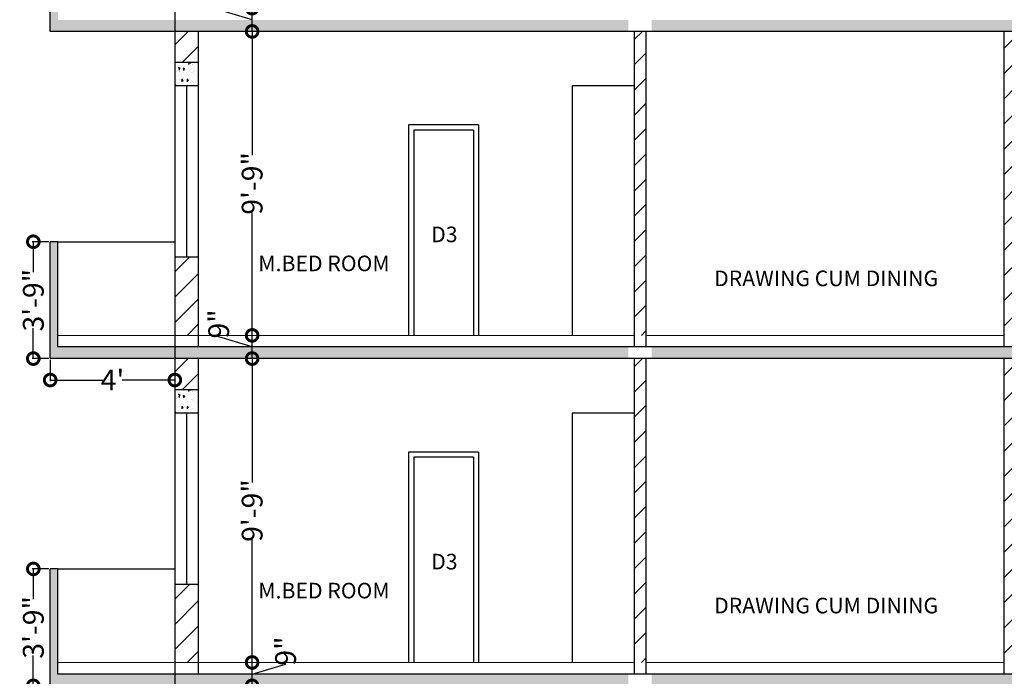
# Model space of a CAD drawing. Units: inches. Extents: x 17961 to 1320313, y -521103 to -249995.
# Drawn here: x 644385 to 644764, y -253445 to -253192 of the extents above; entities that cross this region are included whole.
import ezdxf

# ---------------------------------------------------------------- set-up
doc = ezdxf.new("R2010")
doc.units = ezdxf.units.IN
doc.header["$LTSCALE"] = 200
doc.header["$MEASUREMENT"] = 0
doc.linetypes.add('ACAD_ISO03W100', pattern=[30, 12, -18])
doc.layers.add('DIM', color=7, linetype='Continuous', lineweight=25)
doc.layers.add('fixtures', color=7, linetype='Continuous', lineweight=13)
doc.styles.add('DETAIL', font='TIMES.TTF', dxfattribs={"height": 8})
doc.styles.add('OUTR', font='verdana.TTF', dxfattribs={"height": 84})
doc.styles.get("Standard").update_dxf_attribs({"font": 'verdana.TTF'})
doc.dimstyles.new('OUTER DIM', dxfattribs={"dimtxt": 132, "dimasz": 9, "dimexe": 0.5, "dimexo": 0.5, "dimgap": 0.09, "dimtad": 0, "dimdec": 1, "dimzin": 0, "dimdsep": 46, "dimlunit": 4, "dimtxsty": 'DETAIL', "dimblk": 'DOTSMALL', "dimcen": 84, "dimclrd": 256, "dimclre": 256, "dimclrt": 256, "dimadec": 0, "dimazin": 0, "dimtfac": 1, "dimtdec": 1, "dimtofl": 0, "dimtmove": 0, "dimatfit": 3, "dimfxl": 0, "dimtolj": 1, "dimtzin": 0, "dimlwd": -1, "dimlwe": -1, "dimarcsym": 0})

# ---------------------------------------------------------------- blocks, each defined once
blk = doc.blocks.new('_DotSmall')
at = {"color": 0, "linetype": 'ByBlock', "const_width": 0.5}
blk.add_lwpolyline([(-0.0625, 0, 1), (0.0625, 0, 1)], format="xyb", close=True, dxfattribs=at)
blk = doc.blocks.new('*D32')
at = {"linetype": 'ByBlock', "ltscale": 0.4}
for p, q in [((644395.91, -253403.74), (644389.41, -253403.74)), ((644389.91, -253403.74), (644389.91, -253415.43)), ((644389.91, -253448.74), (644389.91, -253437.04)), ((644395.91, -253448.74), (644389.41, -253448.74))]:
    blk.add_line(p, q, dxfattribs=at)
at = {"layer": 'Defpoints', "color": 0, "linetype": 'ByBlock', "ltscale": 0.4}
for p in [(644396.41, -253403.74), (644389.91, -253448.74), (644396.41, -253448.74)]:
    blk.add_point(p, dxfattribs=at)
at = {"linetype": 'ByBlock', "ltscale": 0.4, "xscale": 9, "yscale": 9, "zscale": 9}
for p, rotation in [((644389.91, -253403.74), 90), ((644389.91, -253448.74), 270)]:
    blk.add_blockref('_DotSmall', p, dxfattribs=dict(at, rotation=rotation))
at = {"linetype": 'ByBlock', "lineweight": 35, "ltscale": 0.4, "insert": (644389.91, -253426.24), "char_height": 8, "attachment_point": 5, "rotation": 90, "style": 'DETAIL'}
blk.add_mtext('\\A1;3\'-9"', dxfattribs=at)
blk = doc.blocks.new('*D33')
at = {"linetype": 'ByBlock', "ltscale": 0.4}
for p, q in [((644396.41, -253323.24), (644396.41, -253331.49)), ((644444.41, -253323.24), (644444.41, -253331.49)), ((644396.41, -253330.99), (644416.65, -253330.99)), ((644444.41, -253330.99), (644424.18, -253330.99))]:
    blk.add_line(p, q, dxfattribs=at)
at = {"layer": 'Defpoints', "color": 0, "linetype": 'ByBlock', "ltscale": 0.4}
for p in [(644396.41, -253322.74), (644444.41, -253322.74), (644396.41, -253330.99)]:
    blk.add_point(p, dxfattribs=at)
at = {"linetype": 'ByBlock', "ltscale": 0.4, "xscale": 9, "yscale": 9, "zscale": 9, "rotation": 180}
blk.add_blockref('_DotSmall', (644396.41, -253330.99), dxfattribs=at)
at = {"linetype": 'ByBlock', "ltscale": 0.4, "xscale": 9, "yscale": 9, "zscale": 9}
blk.add_blockref('_DotSmall', (644444.41, -253330.99), dxfattribs=at)
at = {"linetype": 'ByBlock', "lineweight": 35, "ltscale": 0.4, "insert": (644420.41, -253330.99), "char_height": 8, "attachment_point": 5, "style": 'DETAIL'}
blk.add_mtext("\\A1;4'", dxfattribs=at)
blk = doc.blocks.new('*D34')
at = {"linetype": 'ByBlock', "ltscale": 0.4}
for p, q in [((644395.91, -253277.74), (644389.41, -253277.74)), ((644389.91, -253277.74), (644389.91, -253289.43)), ((644389.91, -253322.74), (644389.91, -253311.04)), ((644395.91, -253322.74), (644389.41, -253322.74))]:
    blk.add_line(p, q, dxfattribs=at)
at = {"layer": 'Defpoints', "color": 0, "linetype": 'ByBlock', "ltscale": 0.4}
for p in [(644396.41, -253277.74), (644389.91, -253322.74), (644396.41, -253322.74)]:
    blk.add_point(p, dxfattribs=at)
at = {"linetype": 'ByBlock', "ltscale": 0.4, "xscale": 9, "yscale": 9, "zscale": 9}
for p, rotation in [((644389.91, -253277.74), 90), ((644389.91, -253322.74), 270)]:
    blk.add_blockref('_DotSmall', p, dxfattribs=dict(at, rotation=rotation))
at = {"linetype": 'ByBlock', "lineweight": 35, "ltscale": 0.4, "insert": (644389.91, -253300.24), "char_height": 8, "attachment_point": 5, "rotation": 90, "style": 'DETAIL'}
blk.add_mtext('\\A1;3\'-9"', dxfattribs=at)
blk = doc.blocks.new('*D90')
at = {"linetype": 'ByBlock', "ltscale": 0.4}
for p, q in [((644474.19, -253448.74), (644474.19, -253439.74)), ((644474.19, -253444.24), (644487.07, -253440.37)), ((644474.69, -253439.74), (644474.69, -253439.74)), ((644487.07, -253440.37), (644487.07, -253440.19)), ((644474.69, -253448.74), (644474.69, -253448.74))]:
    blk.add_line(p, q, dxfattribs=at)
at = {"layer": 'Defpoints', "color": 0, "linetype": 'ByBlock', "ltscale": 0.4}
for p in [(644474.19, -253439.74), (644474.19, -253439.74), (644474.19, -253448.74)]:
    blk.add_point(p, dxfattribs=at)
at = {"linetype": 'ByBlock', "ltscale": 0.4, "xscale": 9, "yscale": 9, "zscale": 9}
for p, rotation in [((644474.19, -253439.74), 90), ((644474.19, -253448.74), 270)]:
    blk.add_blockref('_DotSmall', p, dxfattribs=dict(at, rotation=rotation))
at = {"linetype": 'ByBlock', "lineweight": 35, "ltscale": 0.4, "insert": (644487.07, -253435.36), "char_height": 8, "attachment_point": 5, "rotation": 90, "style": 'DETAIL'}
blk.add_mtext('\\A1;9"', dxfattribs=at)
blk = doc.blocks.new('*D91')
at = {"linetype": 'ByBlock', "ltscale": 0.4}
for p, q in [((644474.19, -253322.74), (644474.19, -253370.42)), ((644474.69, -253322.74), (644474.69, -253322.74)), ((644474.19, -253439.74), (644474.19, -253392.05)), ((644474.69, -253439.74), (644474.69, -253439.74))]:
    blk.add_line(p, q, dxfattribs=at)
at = {"layer": 'Defpoints', "color": 0, "linetype": 'ByBlock', "ltscale": 0.4}
for p in [(644474.19, -253322.74), (644474.19, -253322.74), (644474.19, -253439.74)]:
    blk.add_point(p, dxfattribs=at)
at = {"linetype": 'ByBlock', "ltscale": 0.4, "xscale": 9, "yscale": 9, "zscale": 9}
for p, rotation in [((644474.19, -253322.74), 90), ((644474.19, -253439.74), 270)]:
    blk.add_blockref('_DotSmall', p, dxfattribs=dict(at, rotation=rotation))
at = {"linetype": 'ByBlock', "lineweight": 35, "ltscale": 0.4, "insert": (644474.19, -253381.24), "char_height": 8, "attachment_point": 5, "rotation": 90, "style": 'DETAIL'}
blk.add_mtext('\\A1;9\'-9"', dxfattribs=at)
blk = doc.blocks.new('*D94')
at = {"linetype": 'ByBlock', "ltscale": 0.4}
for p, q in [((644474.19, -253322.74), (644474.19, -253313.8)), ((644461.31, -253314.4), (644461.31, -253314.22)), ((644474.19, -253318.27), (644461.31, -253314.4)), ((644474.69, -253322.74), (644474.69, -253322.74))]:
    blk.add_line(p, q, dxfattribs=at)
at = {"layer": 'Defpoints', "color": 0, "linetype": 'ByBlock', "ltscale": 0.4}
for p in [(644474.19, -253313.8), (644474.19, -253313.8), (644474.19, -253322.74)]:
    blk.add_point(p, dxfattribs=at)
at = {"linetype": 'ByBlock', "ltscale": 0.4, "xscale": 9, "yscale": 9, "zscale": 9}
for p, rotation in [((644474.19, -253313.8), 90), ((644474.19, -253322.74), 270)]:
    blk.add_blockref('_DotSmall', p, dxfattribs=dict(at, rotation=rotation))
at = {"linetype": 'ByBlock', "lineweight": 35, "ltscale": 0.4, "insert": (644461.31, -253309.39), "char_height": 8, "attachment_point": 5, "rotation": 90, "style": 'DETAIL'}
blk.add_mtext('\\A1;9"', dxfattribs=at)
blk = doc.blocks.new('*D95')
at = {"linetype": 'ByBlock', "ltscale": 0.4}
for p, q in [((644474.19, -253196.74), (644474.19, -253244.45)), ((644474.19, -253313.8), (644474.19, -253266.08))]:
    blk.add_line(p, q, dxfattribs=at)
at = {"layer": 'Defpoints', "color": 0, "linetype": 'ByBlock', "ltscale": 0.4}
for p in [(644474.19, -253196.74), (644474.19, -253196.74), (644474.19, -253313.8)]:
    blk.add_point(p, dxfattribs=at)
at = {"linetype": 'ByBlock', "ltscale": 0.4, "xscale": 9, "yscale": 9, "zscale": 9}
for p, rotation in [((644474.19, -253196.74), 90), ((644474.19, -253313.8), 270)]:
    blk.add_blockref('_DotSmall', p, dxfattribs=dict(at, rotation=rotation))
at = {"linetype": 'ByBlock', "lineweight": 35, "ltscale": 0.4, "insert": (644474.19, -253255.27), "char_height": 8, "attachment_point": 5, "rotation": 90, "style": 'DETAIL'}
blk.add_mtext('\\A1;9\'-9"', dxfattribs=at)
blk = doc.blocks.new('*D544')
at = {"linetype": 'ByBlock', "ltscale": 0.4}
for p, q in [((644461.31, -253188.4), (644461.31, -253188.22)), ((644474.19, -253192.27), (644461.31, -253188.4)), ((644474.19, -253196.74), (644474.19, -253187.8))]:
    blk.add_line(p, q, dxfattribs=at)
at = {"layer": 'Defpoints', "color": 0, "linetype": 'ByBlock', "ltscale": 0.4}
for p in [(644474.19, -253187.8), (644474.19, -253187.8), (644474.19, -253196.74)]:
    blk.add_point(p, dxfattribs=at)
at = {"linetype": 'ByBlock', "ltscale": 0.4, "xscale": 9, "yscale": 9, "zscale": 9}
for p, rotation in [((644474.19, -253187.8), 90), ((644474.19, -253196.74), 270)]:
    blk.add_blockref('_DotSmall', p, dxfattribs=dict(at, rotation=rotation))
at = {"linetype": 'ByBlock', "lineweight": 35, "ltscale": 0.4, "insert": (644461.31, -253183.39), "char_height": 8, "attachment_point": 5, "rotation": 90, "style": 'DETAIL'}
blk.add_mtext('\\A1;9"', dxfattribs=at)

msp = doc.modelspace()

# ---------------------------------------------------------------- hatches: boundary and pattern name
h = msp.add_hatch()
h.set_pattern_fill('AR-CONC', color=256, style=0)
h.set_pattern_definition([(130, (1248604.4505, 417.6534), (-7.172601826, -0.62752135), [0.75, -8.25]), (185, (1248604.4505, 417.6534), (1.38751334, 7.52192134), [0.6, -6.6]), (79.5486, (1248603.853, 417.601), (-5.78509382, 6.89439542), [0.6374019, -7.01142112]), (133.8158, (1248604.4505, 419.653), (-10.67241049, -1.65519014), [1.125, -12.375]), (83.3644, (1248603.561, 419.515), (-9.34662706, 9.74117871), [0.95610288, -10.51713]), (188.8158, (1248604.45, 419.653), (-9.34661945, 9.741186), [0.9, -9.9]), (159, (1248603.4505, 419.1534), (-5.96907052, -4.026188907), [0.75, -8.25]), (214, (1248603.4505, 419.1534), (-2.43315332, 7.25150045), [0.6, -6.6]), (108.5486, (1248602.953, 418.818), (-8.402226286, 3.22530497), [0.6374019, -7.01142112]), (142.5, (1248604.4505, 417.6534), (-0.121598553, 3.328938538), [0, -6.52, 0, -6.7, 0, -6.625]), (172.5, (1248604.4505, 417.6534), (-2.630695374, 3.944117119), [0, -3.82, 0, -6.37, 0, -2.525]), (212.5, (1248606.6805, 417.6534), (-5.338224362, -0.225548717), [0, -2.5, 0, -7.8, 0, -10.35]), (222.5, (1248607.6805, 417.6534), (-5.831861693, 1.001049823), [0, -3.25, 0, -5.18, 0, -7.35])])
h.paths.add_polyline_path([(644453.41169, -253091.73551), (644444.41169, -253091.73551), (644444.41169, -253082.73551), (644453.41169, -253082.73551)])
h.paths.add_polyline_path([(644444.41169, -253217.73551), (644444.41169, -253208.73551), (644453.41169, -253208.73551), (644453.41169, -253217.73551)])
h = msp.add_hatch()
h.set_pattern_fill('AR-CONC', color=256, style=0)
h.set_pattern_definition([(130, (1248604.4505, 1793.404), (-7.172601826, -0.62752135), [0.75, -8.25]), (185, (1248604.4505, 1793.404), (1.38751334, 7.52192134), [0.6, -6.6]), (79.5486, (1248603.853, 1793.352), (-5.78509382, 6.89439542), [0.6374019, -7.01142112]), (133.8158, (1248604.4505, 1795.404), (-10.67241049, -1.65519014), [1.125, -12.375]), (83.3644, (1248603.561, 1795.266), (-9.34662706, 9.74117871), [0.95610288, -10.51713]), (188.8158, (1248604.45, 1795.404), (-9.34661945, 9.741186), [0.9, -9.9]), (159, (1248603.4505, 1794.904), (-5.96907052, -4.026188907), [0.75, -8.25]), (214, (1248603.4505, 1794.904), (-2.43315332, 7.25150045), [0.6, -6.6]), (108.5486, (1248602.953, 1794.5686), (-8.402226286, 3.22530497), [0.6374019, -7.01142112]), (142.5, (1248604.4505, 1793.4042), (-0.121598553, 3.328938538), [0, -6.52, 0, -6.7, 0, -6.625]), (172.5, (1248604.4505, 1793.404), (-2.630695374, 3.944117119), [0, -3.82, 0, -6.37, 0, -2.525]), (212.5, (1248606.6805, 1793.4042), (-5.338224362, -0.225548717), [0, -2.5, 0, -7.8, 0, -10.35]), (222.5, (1248607.6805, 1793.404), (-5.831861693, 1.001049823), [0, -3.25, 0, -5.18, 0, -7.35])])
h.paths.add_polyline_path([(644868.9112, -253192.29581), (644868.9112, -253196.79581), (644628.1283, -253196.79581), (644628.1283, -253192.29581)])
h.paths.add_polyline_path([(644396.41169, -253196.79581), (644396.41169, -253192.29581), (644619.1283, -253192.29581), (644619.1283, -253196.79581)])
h.paths.add_polyline_path([(644396.41169, -253151.79581), (644399.41169, -253151.79581), (644399.41169, -253192.29581), (644396.41169, -253192.29581)])
h = msp.add_hatch()
h.set_pattern_fill('AR-CONC', color=256, style=0)
h.set_pattern_definition([(130, (1248604.4505, 291.6534), (-7.172601826, -0.62752135), [0.75, -8.25]), (185, (1248604.4505, 291.6534), (1.38751334, 7.52192134), [0.6, -6.6]), (79.5486, (1248603.853, 291.601), (-5.78509382, 6.89439542), [0.6374019, -7.01142112]), (133.8158, (1248604.4505, 293.653), (-10.67241049, -1.65519014), [1.125, -12.375]), (83.3644, (1248603.561, 293.515), (-9.34662706, 9.74117871), [0.95610288, -10.51713]), (188.8158, (1248604.45, 293.653), (-9.34661945, 9.741186), [0.9, -9.9]), (159, (1248603.4505, 293.1534), (-5.96907052, -4.026188907), [0.75, -8.25]), (214, (1248603.4505, 293.1534), (-2.43315332, 7.25150045), [0.6, -6.6]), (108.5486, (1248602.953, 292.818), (-8.402226286, 3.22530497), [0.6374019, -7.01142112]), (142.5, (1248604.4505, 291.6534), (-0.121598553, 3.328938538), [0, -6.52, 0, -6.7, 0, -6.625]), (172.5, (1248604.4505, 291.6534), (-2.630695374, 3.944117119), [0, -3.82, 0, -6.37, 0, -2.525]), (212.5, (1248606.6805, 291.6534), (-5.338224362, -0.225548717), [0, -2.5, 0, -7.8, 0, -10.35]), (222.5, (1248607.6805, 291.6534), (-5.831861693, 1.001049823), [0, -3.25, 0, -5.18, 0, -7.35])])
h.paths.add_polyline_path([(644453.41169, -253217.73551), (644444.41169, -253217.73551), (644444.41169, -253208.73551), (644453.41169, -253208.73551)])
h.paths.add_polyline_path([(644444.41169, -253343.73551), (644444.41169, -253334.73551), (644453.41169, -253334.73551), (644453.41169, -253343.73551)])
h = msp.add_hatch()
h.set_pattern_fill('AR-CONC', color=256, style=0)
h.set_pattern_definition([(130, (1248604.4505, 1667.404), (-7.172601826, -0.62752135), [0.75, -8.25]), (185, (1248604.4505, 1667.404), (1.38751334, 7.52192134), [0.6, -6.6]), (79.5486, (1248603.853, 1667.352), (-5.78509382, 6.89439542), [0.6374019, -7.01142112]), (133.8158, (1248604.4505, 1669.404), (-10.67241049, -1.65519014), [1.125, -12.375]), (83.3644, (1248603.561, 1669.266), (-9.34662706, 9.74117871), [0.95610288, -10.51713]), (188.8158, (1248604.45, 1669.404), (-9.34661945, 9.741186), [0.9, -9.9]), (159, (1248603.4505, 1668.904), (-5.96907052, -4.026188907), [0.75, -8.25]), (214, (1248603.4505, 1668.904), (-2.43315332, 7.25150045), [0.6, -6.6]), (108.5486, (1248602.953, 1668.5686), (-8.402226286, 3.22530497), [0.6374019, -7.01142112]), (142.5, (1248604.4505, 1667.4042), (-0.121598553, 3.328938538), [0, -6.52, 0, -6.7, 0, -6.625]), (172.5, (1248604.4505, 1667.404), (-2.630695374, 3.944117119), [0, -3.82, 0, -6.37, 0, -2.525]), (212.5, (1248606.6805, 1667.4042), (-5.338224362, -0.225548717), [0, -2.5, 0, -7.8, 0, -10.35]), (222.5, (1248607.6805, 1667.404), (-5.831861693, 1.001049823), [0, -3.25, 0, -5.18, 0, -7.35])])
h.paths.add_polyline_path([(644868.9112, -253318.29581), (644868.9112, -253322.79581), (644628.1283, -253322.79581), (644628.1283, -253318.29581)])
h.paths.add_polyline_path([(644396.41169, -253322.79581), (644396.41169, -253318.29581), (644619.1283, -253318.29581), (644619.1283, -253322.79581)])
h.paths.add_polyline_path([(644396.41169, -253277.79581), (644399.41169, -253277.79581), (644399.41169, -253318.29581), (644396.41169, -253318.29581)])
h = msp.add_hatch()
h.set_pattern_fill('AR-CONC', color=256, style=0)
h.set_pattern_definition([(130, (1248604.4505, 165.6534), (-7.172601826, -0.62752135), [0.75, -8.25]), (185, (1248604.4505, 165.6534), (1.38751334, 7.52192134), [0.6, -6.6]), (79.5486, (1248603.853, 165.601), (-5.78509382, 6.89439542), [0.6374019, -7.01142112]), (133.8158, (1248604.4505, 167.653), (-10.67241049, -1.65519014), [1.125, -12.375]), (83.3644, (1248603.561, 167.515), (-9.34662706, 9.74117871), [0.95610288, -10.51713]), (188.8158, (1248604.45, 167.653), (-9.34661945, 9.741186), [0.9, -9.9]), (159, (1248603.4505, 167.1534), (-5.96907052, -4.026188907), [0.75, -8.25]), (214, (1248603.4505, 167.1534), (-2.43315332, 7.25150045), [0.6, -6.6]), (108.5486, (1248602.953, 166.818), (-8.402226286, 3.22530497), [0.6374019, -7.01142112]), (142.5, (1248604.4505, 165.6534), (-0.121598553, 3.328938538), [0, -6.52, 0, -6.7, 0, -6.625]), (172.5, (1248604.4505, 165.6534), (-2.630695374, 3.944117119), [0, -3.82, 0, -6.37, 0, -2.525]), (212.5, (1248606.6805, 165.6534), (-5.338224362, -0.225548717), [0, -2.5, 0, -7.8, 0, -10.35]), (222.5, (1248607.6805, 165.6534), (-5.831861693, 1.001049823), [0, -3.25, 0, -5.18, 0, -7.35])])
h.paths.add_polyline_path([(644453.41169, -253343.73551), (644444.41169, -253343.73551), (644444.41169, -253334.73551), (644453.41169, -253334.73551)])
h.paths.add_polyline_path([(644444.41169, -253469.73551), (644444.41169, -253460.73551), (644453.41169, -253460.73551), (644453.41169, -253469.73551)])
h = msp.add_hatch()
h.set_pattern_fill('AR-CONC', color=256, style=0)
h.set_pattern_definition([(130, (1248604.4505, 1541.404), (-7.172601826, -0.62752135), [0.75, -8.25]), (185, (1248604.4505, 1541.404), (1.38751334, 7.52192134), [0.6, -6.6]), (79.5486, (1248603.853, 1541.352), (-5.78509382, 6.89439542), [0.6374019, -7.01142112]), (133.8158, (1248604.4505, 1543.404), (-10.67241049, -1.65519014), [1.125, -12.375]), (83.3644, (1248603.561, 1543.266), (-9.34662706, 9.74117871), [0.95610288, -10.51713]), (188.8158, (1248604.45, 1543.404), (-9.34661945, 9.741186), [0.9, -9.9]), (159, (1248603.4505, 1542.904), (-5.96907052, -4.026188907), [0.75, -8.25]), (214, (1248603.4505, 1542.904), (-2.43315332, 7.25150045), [0.6, -6.6]), (108.5486, (1248602.953, 1542.5686), (-8.402226286, 3.22530497), [0.6374019, -7.01142112]), (142.5, (1248604.4505, 1541.4042), (-0.121598553, 3.328938538), [0, -6.52, 0, -6.7, 0, -6.625]), (172.5, (1248604.4505, 1541.404), (-2.630695374, 3.944117119), [0, -3.82, 0, -6.37, 0, -2.525]), (212.5, (1248606.6805, 1541.4042), (-5.338224362, -0.225548717), [0, -2.5, 0, -7.8, 0, -10.35]), (222.5, (1248607.6805, 1541.404), (-5.831861693, 1.001049823), [0, -3.25, 0, -5.18, 0, -7.35])])
h.paths.add_polyline_path([(644868.9112, -253444.29581), (644868.9112, -253448.79581), (644628.1283, -253448.79581), (644628.1283, -253444.29581)])
h.paths.add_polyline_path([(644396.41169, -253448.79581), (644396.41169, -253444.29581), (644619.1283, -253444.29581), (644619.1283, -253448.79581)])
h.paths.add_polyline_path([(644396.41169, -253403.79581), (644399.41169, -253403.79581), (644399.41169, -253444.29581), (644396.41169, -253444.29581)])
at = {"layer": 'DIM', "lineweight": 13}
h = msp.add_hatch(dxfattribs=at)
h.set_pattern_fill('ANSI31', color=1, scale=55, style=0)
h.set_pattern_definition([(45, (-4422.863, -4380.275), (-4.86135912, 4.86135912), [])])
h.paths.add_polyline_path([(644768.41129, -253196.73551), (644763.91129, -253196.73551), (644763.91129, -253313.79581), (644768.41129, -253313.79581)])
h.paths.add_polyline_path([(644625.8783, -253196.73551), (644621.3783, -253196.73551), (644621.3783, -253313.79581), (644625.8783, -253313.79581)])
h.paths.add_polyline_path([(644444.41169, -253313.79581), (644453.41169, -253313.79581), (644453.41169, -253283.73551), (644444.41169, -253283.73551)])
h.paths.add_polyline_path([(644444.41169, -253208.73551), (644453.41169, -253208.73551), (644453.41169, -253196.73551), (644444.41169, -253196.73551)])
h = msp.add_hatch(dxfattribs=at)
h.set_pattern_fill('ANSI31', color=1, scale=55, style=0)
h.set_pattern_definition([(45, (-4422.863, -4506.275), (-4.86135912, 4.86135912), [])])
h.paths.add_polyline_path([(644768.41129, -253322.73551), (644763.91129, -253322.73551), (644763.91129, -253439.79581), (644768.41129, -253439.79581)])
h.paths.add_polyline_path([(644625.8783, -253322.73551), (644621.3783, -253322.73551), (644621.3783, -253439.79581), (644625.8783, -253439.79581)])
h.paths.add_polyline_path([(644444.41169, -253439.79581), (644453.41169, -253439.79581), (644453.41169, -253409.73551), (644444.41169, -253409.73551)])
h.paths.add_polyline_path([(644444.41169, -253334.73551), (644453.41169, -253334.73551), (644453.41169, -253322.73551), (644444.41169, -253322.73551)])

# ---------------------------------------------------------------- linework, layer by layer
at = {"color": 0, "linetype": 'ACAD_ISO03W100', "lineweight": 30}
for p, q in [((644444.41169, -253070.73551), (644444.41169, -253570.23551)), ((644396.41169, -253196.73551), (644396.41169, -253151.73551)), ((644868.9112, -253196.73551), (644396.41169, -253196.73551)), ((644444.41169, -253196.73551), (644444.41169, -253696.23551)), ((644453.41169, -253196.73551), (644453.41169, -253318.23551)), ((644621.3783, -253196.73551), (644621.3783, -253318.23551)), ((644625.8783, -253196.73551), (644625.8783, -253318.23551)), ((644763.91129, -253318.23551), (644763.91129, -253196.73551)), ((644453.41169, -253208.73551), (644444.41169, -253208.73551)), ((644453.41169, -253217.73551), (644444.41169, -253217.73551)), ((644396.41169, -253322.73551), (644396.41169, -253277.73551)), ((644399.41169, -253277.73551), (644396.41169, -253277.73551)), ((644399.41169, -253318.23551), (644399.41169, -253277.73551)), ((644453.41169, -253283.73551), (644444.41169, -253283.73551)), ((644868.9112, -253318.23551), (644399.41169, -253318.23551)), ((644868.9112, -253322.73551), (644396.41169, -253322.73551)), ((644444.41169, -253322.73551), (644444.41169, -253822.23551)), ((644453.41169, -253322.73551), (644453.41169, -253444.23551)), ((644621.3783, -253322.73551), (644621.3783, -253444.23551)), ((644625.8783, -253322.73551), (644625.8783, -253444.23551)), ((644763.91129, -253444.23551), (644763.91129, -253322.73551)), ((644453.41169, -253334.73551), (644444.41169, -253334.73551)), ((644453.41169, -253343.73551), (644444.41169, -253343.73551)), ((644396.41169, -253448.73551), (644396.41169, -253403.73551)), ((644399.41169, -253403.73551), (644396.41169, -253403.73551)), ((644399.41169, -253444.23551), (644399.41169, -253403.73551)), ((644453.41169, -253409.73551), (644444.41169, -253409.73551)), ((644868.9112, -253444.23551), (644399.41169, -253444.23551))]:
    msp.add_line(p, q, dxfattribs=at)
at = {"layer": 'DIM', "color": 0, "lineweight": 13}
for p, q in [((644621.3783, -253313.79581), (644399.34805, -253313.79581)), ((644621.3783, -253313.79581), (644399.34805, -253313.79581)), ((644621.3783, -253313.79581), (644399.34805, -253313.79581)), ((644763.91129, -253313.79581), (644625.8783, -253313.79581)), ((644763.91129, -253313.79581), (644625.8783, -253313.79581)), ((644763.91129, -253313.79581), (644625.8783, -253313.79581)), ((644621.3783, -253439.79581), (644399.34805, -253439.79581)), ((644621.3783, -253439.79581), (644399.34805, -253439.79581)), ((644763.91129, -253439.79581), (644625.8783, -253439.79581)), ((644763.91129, -253439.79581), (644625.8783, -253439.79581))]:
    msp.add_line(p, q, dxfattribs=at)
at = {"layer": 'fixtures', "lineweight": 25}
for p, q in [((644448.91169, -253217.73551), (644448.91169, -253283.73551)), ((644621.3783, -253217.73551), (644597.40159, -253217.73551)), ((644621.3783, -253217.73551), (644597.40159, -253217.73551)), ((644597.40159, -253217.73551), (644597.40159, -253313.73551)), ((644561.41193, -253232.73717), (644534.40999, -253232.73717)), ((644534.40999, -253232.73717), (644534.40999, -253313.73717)), ((644561.41193, -253232.73717), (644534.40999, -253232.73717)), ((644534.40999, -253232.73717), (644534.40999, -253313.73717)), ((644561.41193, -253232.73717), (644561.41193, -253313.73717)), ((644561.41193, -253232.73717), (644561.41193, -253313.73717)), ((644559.41193, -253234.73717), (644536.40999, -253234.73717)), ((644536.40999, -253234.73717), (644536.40999, -253313.73717)), ((644559.41193, -253234.73717), (644536.40999, -253234.73717)), ((644536.40999, -253234.73717), (644536.40999, -253313.73717)), ((644559.41193, -253234.73717), (644559.41193, -253313.73717)), ((644559.41193, -253234.73717), (644559.41193, -253313.73717)), ((644399.41169, -253277.73551), (644444.41169, -253277.73551)), ((644448.91169, -253343.73551), (644448.91169, -253409.73551)), ((644621.3783, -253343.73551), (644597.40159, -253343.73551)), ((644621.3783, -253343.73551), (644597.40159, -253343.73551)), ((644597.40159, -253343.73551), (644597.40159, -253439.73551)), ((644561.41193, -253358.73717), (644534.40999, -253358.73717)), ((644534.40999, -253358.73717), (644534.40999, -253439.73717)), ((644561.41193, -253358.73717), (644534.40999, -253358.73717)), ((644534.40999, -253358.73717), (644534.40999, -253439.73717)), ((644561.41193, -253358.73717), (644561.41193, -253439.73717)), ((644561.41193, -253358.73717), (644561.41193, -253439.73717)), ((644559.41193, -253360.73717), (644536.40999, -253360.73717)), ((644536.40999, -253360.73717), (644536.40999, -253439.73717)), ((644559.41193, -253360.73717), (644536.40999, -253360.73717)), ((644536.40999, -253360.73717), (644536.40999, -253439.73717)), ((644559.41193, -253360.73717), (644559.41193, -253439.73717)), ((644559.41193, -253360.73717), (644559.41193, -253439.73717)), ((644399.41169, -253403.73551), (644444.41169, -253403.73551))]:
    msp.add_line(p, q, dxfattribs=at)

# ---------------------------------------------------------------- texts
at = {"color": 5, "lineweight": 15, "ltscale": 20, "char_height": 5.0768363, "width": 196.4669221, "attachment_point": 3}
for insert in [(644553.32697, -253271.91174), (644553.32697, -253397.91174)]:
    msp.add_mtext('{\\H1.182x;D3} ', dxfattribs=dict(at, insert=insert))
at = {"color": 0, "linetype": 'ACAD_ISO03W100', "lineweight": 30, "char_height": 6, "width": 480.395676, "attachment_point": 7, "style": 'OUTR'}
for insert in [(644476.57206, -253290.95294), (644476.57206, -253416.95294)]:
    msp.add_mtext('M.BED ROOM', dxfattribs=dict(at, insert=insert))
at = {"layer": 'DIM', "color": 0, "lineweight": 15, "char_height": 6, "width": 480.395676, "attachment_point": 8, "style": 'OUTR'}
for insert in [(644695.27826, -253294.83829), (644695.27826, -253420.83829)]:
    msp.add_mtext('\\A1;DRAWING CUM DINING', dxfattribs=dict(at, insert=insert))

# ---------------------------------------------------------------- dimensions: what is measured, and where the dimension line sits
at = {"color": 135, "linetype": 'ByBlock', "lineweight": 35, "ltscale": 0.4, "true_color": 0x50a8af}
for base, p1, p2, picture, middle in [((644474.18908, -253187.79581), (644474.18908, -253196.73551), (644474.18908, -253187.79581), '*D544', (644461.31183, -253188.13248)), ((644474.18908, -253196.73551), (644474.18908, -253313.79581), (644474.18908, -253196.73551), '*D95', (644474.18908, -253255.26566)), ((644474.18908, -253313.79581), (644474.18908, -253322.73551), (644474.18908, -253313.79581), '*D94', (644461.31183, -253314.13248)), ((644474.18908, -253322.73551), (644474.18908, -253439.73551), (644474.18908, -253322.73551), '*D91', (644474.18908, -253381.23551)), ((644474.18908, -253439.73551), (644474.18908, -253448.73551), (644474.18908, -253439.73551), '*D90', (644487.06633, -253440.10233))]:
    dim = msp.add_linear_dim(base=base, p1=p1, p2=p2, angle=90, dimstyle='OUTER DIM', override={"dimtmove": 1}, dxfattribs=at)
    dim.commit()
    dim.dimension.update_dxf_attribs({"geometry": picture, "text_midpoint": middle})
for base, p1, p2, angle, picture, middle in [((644389.90845, -253322.73551), (644396.41169, -253277.73551), (644396.41169, -253322.73551), 90, '*D34', (644389.90845, -253300.23551)), ((644396.41169, -253330.98551), (644444.41169, -253322.73551), (644396.41169, -253322.73551), 180, '*D33', (644420.41169, -253330.98551)), ((644389.90845, -253448.73551), (644396.41169, -253403.73551), (644396.41169, -253448.73551), 90, '*D32', (644389.90845, -253426.23551))]:
    dim = msp.add_linear_dim(base=base, p1=p1, p2=p2, angle=angle, dimstyle='OUTER DIM', dxfattribs=at)
    dim.commit()
    dim.dimension.update_dxf_attribs({"geometry": picture, "text_midpoint": middle})

doc.saveas('drawing.dxf')
